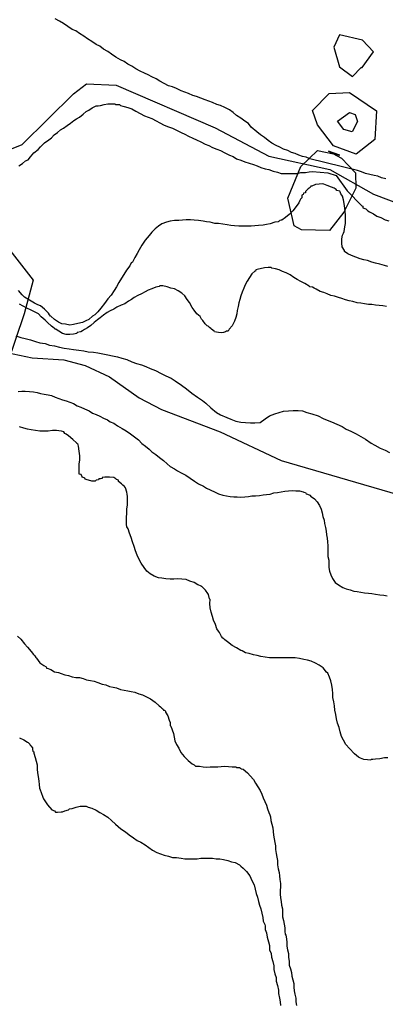
# Model space of a CAD drawing. Units: millimetres. Extents: x 175914 to 178330, y 1660412 to 1663190.
# Drawn here: x 177971 to 177992, y 1661716 to 1661773 of the extents above; entities that cross this region are included whole.
import ezdxf

# ---------------------------------------------------------------- set-up
doc = ezdxf.new("R2010")
doc.units = ezdxf.units.MM
for name, color, linetype in [('IMAGEM', 7, 'Continuous'), ('V-AFLORAMENTO_ROCHOSO', 1, 'Continuous'), ('V-CURVA_DE_NIVEL', 4, 'Continuous'), ('V-CURVA_MESTRA', 1, 'Continuous')]:
    doc.layers.add(name, color=color, linetype=linetype)
picture_1 = doc.add_image_def('image1.jpg', size_in_pixel=(4026, 4630))

msp = doc.modelspace()

# ---------------------------------------------------------------- linework, layer by layer
at = {"layer": 'V-AFLORAMENTO_ROCHOSO'}
for points in [[(177990.86, 1661770.46), (177991.52, 1661771.37), (177990.88, 1661772.05), (177989.55, 1661772.35), (177989.21, 1661771.63), (177989.55, 1661770.5), (177990.31, 1661769.93), (177990.8, 1661770.46), (177990.86, 1661770.46)], [(177990.12, 1661769.01), (177991.7, 1661767.94), (177991.59, 1661766.27), (177990.51, 1661765.42), (177989.2, 1661765.91), (177988.27, 1661767.13), (177987.99, 1661767.96), (177988.94, 1661768.94), (177990.12, 1661769.01)], [(177990.12, 1661767.85), (177990.46, 1661767.73), (177990.6, 1661767.32), (177990.28, 1661766.72), (177989.8, 1661766.85), (177989.44, 1661767.34), (177990.12, 1661767.85)], [(177988.91, 1661765.6), (177989.67, 1661765.19), (177990.47, 1661764.34), (177990.5, 1661763.45), (177989.8, 1661762.06), (177988.96, 1661760.99), (177987.35, 1661761.03), (177986.91, 1661761.27), (177986.55, 1661762.88), (177987.31, 1661764.71), (177988.27, 1661765.63), (177989.56, 1661765.37)], [(177971.78, 1661758.12), (177971.25, 1661756.15), (177970.27, 1661753.23), (177968.94, 1661751.53), (177967.54, 1661750.16), (177964.81, 1661749.82), (177963.56, 1661750.16), (177963.12, 1661752.3), (177965.09, 1661754.01), (177967.56, 1661757.95), (177968.72, 1661759.67), (177970.42, 1661759.86)]]:
    msp.add_lwpolyline(points, close=True, dxfattribs=at)
at = {"layer": 'V-CURVA_DE_NIVEL'}
for points in [[(177992.23, 1661764), (177991.98, 1661764.06), (177991.77, 1661764.14), (177991.56, 1661764.19), (177991.3, 1661764.25), (177991.05, 1661764.31), (177990.83, 1661764.4), (177990.59, 1661764.48), (177987.82, 1661765.16), (177987.61, 1661765.25), (177987.4, 1661765.29), (177987.19, 1661765.37), (177986.97, 1661765.46), (177986.76, 1661765.52), (177986.55, 1661765.63), (177986.3, 1661765.71), (177986.08, 1661765.84), (177985.87, 1661765.93), (177985.62, 1661766.07), (177985.4, 1661766.22), (177985.19, 1661766.39), (177984.96, 1661766.54), (177984.75, 1661766.73), (177984.42, 1661766.99), (177984.26, 1661767.2), (177984.05, 1661767.35), (177983.83, 1661767.52), (177983.58, 1661767.68), (177983.37, 1661767.85), (177983.16, 1661768), (177982.9, 1661768.13), (177982.65, 1661768.26), (177982.43, 1661768.3), (177982.18, 1661768.43), (177981.97, 1661768.51), (177981.76, 1661768.58), (177981.5, 1661768.68), (177981.25, 1661768.77), (177981.03, 1661768.83), (177980.78, 1661768.94), (177980.57, 1661769.02), (177980.36, 1661769.11), (177980.1, 1661769.23), (177979.85, 1661769.34), (177979.63, 1661769.4), (177979.38, 1661769.53), (177979.13, 1661769.66), (177978.91, 1661769.79), (177978.66, 1661769.91), (177978.45, 1661770.04), (177978.24, 1661770.13), (177977.98, 1661770.25), (177977.73, 1661770.38), (177977.51, 1661770.53), (177977.26, 1661770.65), (177977.05, 1661770.8), (177976.84, 1661770.91), (177976.58, 1661771.06), (177976.33, 1661771.23), (177976.11, 1661771.38), (177975.86, 1661771.53), (177975.65, 1661771.69), (177975.44, 1661771.8), (177975.18, 1661771.97), (177974.93, 1661772.12), (177974.71, 1661772.27), (177974.46, 1661772.44), (177974.25, 1661772.59), (177974.04, 1661772.67), (177973.78, 1661772.84), (177973.53, 1661773.01), (177973.31, 1661773.14), (177973.06, 1661773.28)], [(177970.94, 1661764.74), (177971.15, 1661764.88), (177971.34, 1661765.04), (177971.49, 1661765.1), (177971.63, 1661765.27), (177971.82, 1661765.5), (177972.06, 1661765.69), (177972.21, 1661765.86), (177972.44, 1661766.08), (177972.68, 1661766.26), (177972.85, 1661766.37), (177972.99, 1661766.54), (177973.19, 1661766.69), (177973.37, 1661766.84), (177973.53, 1661766.94), (177973.74, 1661767.09), (177973.95, 1661767.22), (177974.14, 1661767.39), (177974.29, 1661767.47), (177974.46, 1661767.58), (177974.67, 1661767.75), (177974.86, 1661767.9), (177975.01, 1661767.98), (177975.2, 1661768.11), (177975.44, 1661768.24), (177975.54, 1661768.24), (177975.69, 1661768.26), (177975.9, 1661768.3), (177976.11, 1661768.34), (177976.37, 1661768.34), (177976.51, 1661768.34), (177976.58, 1661768.3), (177976.79, 1661768.3), (177976.84, 1661768.26), (177976.98, 1661768.22), (177977.05, 1661768.2), (177977.26, 1661768.13), (177977.51, 1661768.05), (177977.73, 1661767.92), (177977.98, 1661767.79), (177978.24, 1661767.66), (177978.45, 1661767.58), (177978.66, 1661767.5), (177978.91, 1661767.37), (177979.13, 1661767.24), (177979.38, 1661767.11), (177979.63, 1661767.01), (177979.85, 1661766.94), (177980.1, 1661766.82), (177980.36, 1661766.69), (177980.57, 1661766.58), (177980.78, 1661766.48), (177981.03, 1661766.35), (177981.25, 1661766.26), (177981.5, 1661766.14), (177981.76, 1661766.01), (177981.97, 1661765.93), (177982.18, 1661765.82), (177982.43, 1661765.71), (177982.65, 1661765.63), (177982.9, 1661765.5), (177983.16, 1661765.37), (177983.37, 1661765.29), (177983.58, 1661765.16), (177983.83, 1661765.08), (177984.05, 1661764.99), (177984.3, 1661764.91), (177984.56, 1661764.82), (177984.77, 1661764.74), (177984.98, 1661764.65), (177985.23, 1661764.57), (177985.45, 1661764.53), (177985.7, 1661764.44), (177985.96, 1661764.38), (177986.17, 1661764.31), (177986.38, 1661764.31), (177986.63, 1661764.31), (177986.89, 1661764.31), (177987.1, 1661764.31), (177987.31, 1661764.36), (177987.57, 1661764.36), (177987.78, 1661764.4), (177987.99, 1661764.42), (177988.88, 1661764.34), (177989.36, 1661764.18), (177990, 1661763.3), (177990.84, 1661762.42), (177990.9, 1661762.4), (177990.9, 1661762.32), (177991.07, 1661762.25), (177991.15, 1661762.17), (177991.19, 1661762.13), (177991.28, 1661762.07), (177991.51, 1661761.96), (177991.72, 1661761.83), (177991.94, 1661761.75), (177992.19, 1661761.62), (177992.4, 1661761.56)], [(177992.36, 1661758.91), (177992.15, 1661758.97), (177991.89, 1661759.05), (177991.64, 1661759.1), (177991.43, 1661759.16), (177991.17, 1661759.25), (177990.96, 1661759.29), (177990.75, 1661759.35), (177990.49, 1661759.44), (177990.24, 1661759.54), (177990.03, 1661759.65), (177989.83, 1661759.78), (177989.84, 1661759.84), (177989.71, 1661760.05), (177989.68, 1661760.27), (177989.68, 1661760.52), (177989.73, 1661760.73), (177989.77, 1661760.84), (177989.81, 1661760.94), (177989.86, 1661761.2), (177989.9, 1661761.41), (177989.9, 1661761.62), (177989.9, 1661761.88), (177989.88, 1661762.09), (177989.85, 1661762.3), (177989.81, 1661762.56), (177989.77, 1661762.77), (177989.73, 1661762.98), (177989.69, 1661763.04), (177989.62, 1661763.13), (177989.58, 1661763.24), (177989.56, 1661763.28), (177989.39, 1661763.32), (177989.35, 1661763.38), (177989.24, 1661763.45), (177989.09, 1661763.51), (177988.84, 1661763.61), (177988.63, 1661763.68), (177988.56, 1661763.7), (177988.37, 1661763.68), (177988.16, 1661763.66), (177987.95, 1661763.57), (177987.88, 1661763.57), (177987.84, 1661763.49), (177987.73, 1661763.42), (177987.57, 1661763.25), (177987.57, 1661763.19), (177987.46, 1661763.17), (177987.44, 1661763.08), (177987.37, 1661763.04), (177987.37, 1661762.89), (177987.29, 1661762.81), (177987.25, 1661762.73), (177987.18, 1661762.6), (177987.03, 1661762.39), (177986.84, 1661762.13), (177986.63, 1661761.92), (177986.42, 1661761.75), (177986.21, 1661761.6), (177986.17, 1661761.6), (177986.08, 1661761.58), (177986.04, 1661761.54), (177986, 1661761.51), (177985.98, 1661761.49), (177985.79, 1661761.47), (177985.53, 1661761.39), (177985.32, 1661761.34), (177985.11, 1661761.3), (177984.85, 1661761.28), (177984.64, 1661761.26), (177984.43, 1661761.24), (177984.17, 1661761.24), (177983.92, 1661761.24), (177983.71, 1661761.24), (177983.45, 1661761.26), (177983.24, 1661761.28), (177983.03, 1661761.32), (177982.77, 1661761.37), (177982.52, 1661761.41), (177982.31, 1661761.41), (177982.05, 1661761.47), (177981.84, 1661761.49), (177981.63, 1661761.54), (177981.37, 1661761.58), (177981.12, 1661761.6), (177980.91, 1661761.62), (177980.65, 1661761.62), (177980.44, 1661761.6), (177980.23, 1661761.58), (177979.97, 1661761.58), (177979.72, 1661761.54), (177979.51, 1661761.47), (177979.25, 1661761.39), (177979.04, 1661761.24), (177978.85, 1661761.09), (177978.66, 1661760.9), (177978.51, 1661760.71), (177978.28, 1661760.43), (177978.08, 1661760.14), (177977.93, 1661759.88), (177977.81, 1661759.67), (177977.68, 1661759.42), (177977.53, 1661759.16), (177977.47, 1661759.12), (177977.38, 1661758.95), (177977.19, 1661758.7), (177977.04, 1661758.44), (177976.9, 1661758.23), (177976.75, 1661757.98), (177976.62, 1661757.72), (177976.47, 1661757.51), (177976.3, 1661757.25), (177976.11, 1661757.02), (177975.92, 1661756.76), (177975.71, 1661756.49), (177975.52, 1661756.28), (177975.35, 1661756.11), (177975.22, 1661756.02), (177975.01, 1661755.83), (177974.84, 1661755.76), (177974.63, 1661755.66), (177974.37, 1661755.6), (177974.12, 1661755.53), (177973.91, 1661755.51), (177973.65, 1661755.55), (177973.44, 1661755.57), (177973.25, 1661755.68), (177973.01, 1661755.83), (177972.8, 1661756.02), (177972.78, 1661756.02), (177972.72, 1661756.11), (177972.67, 1661756.19), (177972.65, 1661756.21), (177972.63, 1661756.23), (177972.44, 1661756.42), (177972.21, 1661756.62), (177972.04, 1661756.68), (177971.85, 1661756.78), (177971.57, 1661756.95), (177971.28, 1661757.12), (177971.13, 1661757.27), (177970.93, 1661757.51)], [(177992.28, 1661756.59), (177992.06, 1661756.62), (177991.85, 1661756.64), (177991.64, 1661756.66), (177991.43, 1661756.7), (177991.22, 1661756.7), (177991, 1661756.74), (177990.79, 1661756.78), (177990.58, 1661756.8), (177990.33, 1661756.87), (177990.11, 1661756.91), (177989.9, 1661756.97), (177989.69, 1661757.04), (177989.48, 1661757.1), (177989.26, 1661757.19), (177989.05, 1661757.23), (177988.84, 1661757.31), (177988.63, 1661757.4), (177988.42, 1661757.46), (177988.2, 1661757.59), (177988.07, 1661757.65), (177987.99, 1661757.7), (177987.82, 1661757.72), (177987.78, 1661757.76), (177987.53, 1661757.91), (177987.31, 1661758.04), (177987.1, 1661758.16), (177986.89, 1661758.27), (177986.68, 1661758.42), (177986.46, 1661758.54), (177986.25, 1661758.61), (177986.04, 1661758.71), (177985.83, 1661758.78), (177985.62, 1661758.8), (177985.59, 1661758.84), (177985.4, 1661758.84), (177985.19, 1661758.82), (177984.94, 1661758.78), (177984.85, 1661758.76), (177984.7, 1661758.71), (177984.68, 1661758.63), (177984.64, 1661758.63), (177984.47, 1661758.48), (177984.32, 1661758.27), (177984.19, 1661758.06), (177984.08, 1661757.85), (177984, 1661757.64), (177983.91, 1661757.42), (177983.83, 1661757.21), (177983.77, 1661757), (177983.7, 1661756.79), (177983.66, 1661756.58), (177983.62, 1661756.36), (177983.6, 1661756.15), (177983.53, 1661755.94), (177983.45, 1661755.73), (177983.32, 1661755.47), (177983.15, 1661755.26), (177983.09, 1661755.15), (177983, 1661755.15), (177982.94, 1661755.11), (177982.81, 1661755.07), (177982.73, 1661755.05), (177982.52, 1661755.07), (177982.3, 1661755.11), (177982.28, 1661755.15), (177982.2, 1661755.22), (177982.13, 1661755.26), (177982.09, 1661755.3), (177982.01, 1661755.36), (177981.97, 1661755.41), (177981.92, 1661755.45), (177981.88, 1661755.47), (177981.84, 1661755.51), (177981.79, 1661755.53), (177981.75, 1661755.58), (177981.62, 1661755.77), (177981.58, 1661755.81), (177981.54, 1661755.85), (177981.46, 1661756), (177981.28, 1661756.15), (177981.12, 1661756.38), (177981.01, 1661756.53), (177980.84, 1661756.81), (177980.71, 1661757), (177980.57, 1661757.21), (177980.4, 1661757.36), (177980.19, 1661757.5), (177979.97, 1661757.61), (177979.76, 1661757.65), (177979.55, 1661757.72), (177979.3, 1661757.78), (177979.13, 1661757.78), (177979.08, 1661757.74), (177978.89, 1661757.7), (177978.66, 1661757.61), (177978.45, 1661757.53), (177978.28, 1661757.44), (177978.07, 1661757.31), (177977.85, 1661757.23), (177977.64, 1661757.1), (177977.49, 1661757), (177977.3, 1661756.89), (177977.09, 1661756.74), (177976.88, 1661756.66), (177976.64, 1661756.55), (177976.45, 1661756.42), (177976.24, 1661756.34), (177976.07, 1661756.23), (177975.86, 1661756.08), (177975.67, 1661755.93), (177975.5, 1661755.81), (177975.31, 1661755.66), (177975.12, 1661755.49), (177974.93, 1661755.34), (177974.75, 1661755.24), (177974.63, 1661755.18), (177974.54, 1661755.11), (177974.33, 1661755.07), (177974.31, 1661755.02), (177974.12, 1661754.98), (177973.91, 1661754.96), (177973.7, 1661754.96), (177973.48, 1661755.02), (177973.27, 1661755.15), (177973.16, 1661755.22), (177973.1, 1661755.26), (177973.06, 1661755.26), (177973.02, 1661755.3), (177972.91, 1661755.39), (177972.84, 1661755.45), (177972.61, 1661755.66), (177972.47, 1661755.79), (177972.25, 1661755.98), (177972.08, 1661756.15), (177971.85, 1661756.27), (177971.66, 1661756.38), (177971.41, 1661756.49), (177971.19, 1661756.61), (177970.98, 1661756.72)], [(177970.77, 1661754.88), (177971.07, 1661754.79), (177971.32, 1661754.73), (177971.62, 1661754.64), (177971.91, 1661754.56), (177972.17, 1661754.47), (177972.47, 1661754.43), (177972.72, 1661754.34), (177973.02, 1661754.3), (177973.31, 1661754.22), (177973.57, 1661754.17), (177973.87, 1661754.13), (177974.12, 1661754.09), (177974.42, 1661754.05), (177974.71, 1661754.01), (177974.97, 1661753.96), (177975.27, 1661753.94), (177975.52, 1661753.9), (177975.82, 1661753.84), (177976.11, 1661753.77), (177976.37, 1661753.73), (177976.67, 1661753.67), (177976.92, 1661753.58), (177977.22, 1661753.5), (177977.51, 1661753.37), (177977.77, 1661753.28), (177978.07, 1661753.2), (177978.32, 1661753.11), (177978.57, 1661752.99), (177978.87, 1661752.86), (177979.21, 1661752.69), (177979.47, 1661752.56), (177979.78, 1661752.42), (177980.02, 1661752.27), (177980.38, 1661752.01), (177980.67, 1661751.8), (177980.99, 1661751.56), (177981.31, 1661751.33), (177981.6, 1661751.12), (177981.8, 1661750.97), (177982.09, 1661750.7), (177982.41, 1661750.44), (177982.65, 1661750.29), (177983.01, 1661750.14), (177983.24, 1661750.04), (177983.54, 1661749.93), (177983.83, 1661749.87), (177984.09, 1661749.85), (177984.39, 1661749.83), (177984.64, 1661749.83), (177984.94, 1661749.85), (177985.23, 1661750.06), (177985.49, 1661750.23), (177985.79, 1661750.36), (177986.04, 1661750.44), (177986.3, 1661750.51), (177986.59, 1661750.53), (177986.85, 1661750.55), (177987.14, 1661750.55), (177987.4, 1661750.53), (177987.65, 1661750.44), (177987.95, 1661750.36), (177988.31, 1661750.23), (177988.59, 1661750.08), (177988.84, 1661749.98), (177989.09, 1661749.89), (177989.39, 1661749.76), (177989.71, 1661749.62), (177989.94, 1661749.47), (177990.2, 1661749.34), (177990.51, 1661749.19), (177990.79, 1661749.04), (177991.05, 1661748.89), (177991.38, 1661748.66), (177991.6, 1661748.53), (177991.91, 1661748.36), (177992.19, 1661748.24), (177992.45, 1661748.11)], [(177970.9, 1661751.65), (177971.11, 1661751.67), (177971.32, 1661751.67), (177971.57, 1661751.65), (177971.79, 1661751.63), (177972, 1661751.59), (177972.21, 1661751.54), (177972.42, 1661751.5), (177972.64, 1661751.46), (177972.85, 1661751.42), (177973.06, 1661751.33), (177973.27, 1661751.25), (177973.48, 1661751.16), (177973.7, 1661751.1), (177973.91, 1661751.04), (177974.12, 1661750.95), (177974.33, 1661750.82), (177974.54, 1661750.74), (177974.76, 1661750.65), (177975.03, 1661750.53), (177975.22, 1661750.4), (177975.44, 1661750.31), (177975.65, 1661750.21), (177975.86, 1661750.1), (177976.09, 1661750), (177976.24, 1661749.89), (177976.45, 1661749.81), (177976.67, 1661749.66), (177976.94, 1661749.51), (177977.17, 1661749.36), (177977.43, 1661749.19), (177977.66, 1661749.02), (177977.89, 1661748.85), (177978.08, 1661748.64), (177978.3, 1661748.47), (177978.51, 1661748.3), (177978.66, 1661748.15), (177978.89, 1661748), (177979.1, 1661747.81), (177979.34, 1661747.64), (177979.55, 1661747.45), (177979.72, 1661747.3), (177979.97, 1661747.16), (177980.14, 1661747.05), (177980.36, 1661746.92), (177980.63, 1661746.79), (177980.89, 1661746.62), (177981.14, 1661746.45), (177981.37, 1661746.3), (177981.65, 1661746.16), (177981.84, 1661746.03), (177982.05, 1661745.95), (177982.33, 1661745.8), (177982.52, 1661745.71), (177982.77, 1661745.63), (177982.99, 1661745.59), (177983.2, 1661745.56), (177983.41, 1661745.54), (177983.62, 1661745.54), (177983.83, 1661745.52), (177984.05, 1661745.54), (177984.26, 1661745.56), (177984.47, 1661745.59), (177984.68, 1661745.59), (177984.9, 1661745.61), (177985.11, 1661745.65), (177985.32, 1661745.67), (177985.53, 1661745.69), (177985.74, 1661745.76), (177985.96, 1661745.78), (177986.17, 1661745.82), (177986.38, 1661745.86), (177986.59, 1661745.88), (177986.8, 1661745.9), (177987.02, 1661745.88), (177987.23, 1661745.88), (177987.44, 1661745.82), (177987.48, 1661745.8), (177987.57, 1661745.78), (177987.61, 1661745.71), (177987.69, 1661745.69), (177987.82, 1661745.63), (177987.9, 1661745.54), (177987.97, 1661745.52), (177988.09, 1661745.42), (177988.26, 1661745.25), (177988.39, 1661745.04), (177988.48, 1661744.82), (177988.54, 1661744.61), (177988.58, 1661744.4), (177988.65, 1661744.19), (177988.67, 1661743.98), (177988.73, 1661743.76), (177988.77, 1661743.55), (177988.79, 1661743.34), (177988.84, 1661743.13), (177988.86, 1661742.92), (177988.88, 1661742.7), (177988.88, 1661742.49), (177988.88, 1661742.28), (177988.88, 1661742.07), (177988.92, 1661741.86), (177988.92, 1661741.64), (177988.92, 1661741.43), (177988.97, 1661741.22), (177989.05, 1661741.01), (177989.15, 1661740.79), (177989.3, 1661740.56), (177989.48, 1661740.43), (177989.75, 1661740.28), (177989.94, 1661740.2), (177990.16, 1661740.13), (177990.37, 1661740.07), (177990.58, 1661740.05), (177990.79, 1661740.01), (177991, 1661739.96), (177991.22, 1661739.94), (177991.43, 1661739.92), (177991.64, 1661739.88), (177991.89, 1661739.84), (177992.11, 1661739.82), (177992.32, 1661739.79)], [(177992.36, 1661730.38), (177992.15, 1661730.38), (177991.89, 1661730.33), (177991.64, 1661730.31), (177991.49, 1661730.29), (177991.39, 1661730.29), (177991.36, 1661730.25), (177991.17, 1661730.27), (177990.96, 1661730.29), (177990.77, 1661730.36), (177990.72, 1661730.38), (177990.64, 1661730.42), (177990.41, 1661730.61), (177990.13, 1661730.93), (177989.92, 1661731.16), (177989.77, 1661731.42), (177989.66, 1661731.63), (177989.58, 1661731.89), (177989.52, 1661732.14), (177989.43, 1661732.4), (177989.37, 1661732.65), (177989.34, 1661732.9), (177989.28, 1661733.16), (177989.26, 1661733.41), (177989.22, 1661733.63), (177989.17, 1661733.88), (177989.17, 1661734.13), (177989.15, 1661734.35), (177989.11, 1661734.6), (177989.05, 1661734.86), (177988.96, 1661735.07), (177988.88, 1661735.3), (177988.8, 1661735.36), (177988.59, 1661735.61), (177988.37, 1661735.76), (177988.16, 1661735.89), (177987.91, 1661736), (177987.69, 1661736.06), (177987.48, 1661736.1), (177987.23, 1661736.15), (177986.97, 1661736.19), (177986.72, 1661736.19), (177986.46, 1661736.19), (177986.21, 1661736.19), (177985.96, 1661736.19), (177985.7, 1661736.19), (177985.49, 1661736.19), (177985.23, 1661736.23), (177984.98, 1661736.27), (177984.77, 1661736.32), (177984.56, 1661736.36), (177984.3, 1661736.44), (177984.09, 1661736.49), (177984, 1661736.53), (177983.9, 1661736.59), (177983.83, 1661736.61), (177983.58, 1661736.78), (177983.33, 1661736.91), (177983.05, 1661737.12), (177982.9, 1661737.23), (177982.84, 1661737.29), (177982.77, 1661737.33), (177982.71, 1661737.42), (177982.58, 1661737.66), (177982.52, 1661737.74), (177982.43, 1661737.87), (177982.35, 1661738.12), (177982.24, 1661738.38), (177982.18, 1661738.59), (177982.11, 1661738.84), (177982.05, 1661739.1), (177982.03, 1661739.35), (177982.05, 1661739.58), (177982.01, 1661739.61), (177981.94, 1661739.86), (177981.9, 1661739.92), (177981.78, 1661740.11), (177981.65, 1661740.24), (177981.58, 1661740.31), (177981.54, 1661740.33), (177981.54, 1661740.35), (177981.33, 1661740.43), (177981.12, 1661740.56), (177980.87, 1661740.64), (177980.65, 1661740.73), (177980.4, 1661740.75), (177980.14, 1661740.77), (177979.93, 1661740.75), (177979.72, 1661740.75), (177979.47, 1661740.77), (177979.25, 1661740.81), (177979.04, 1661740.83), (177978.79, 1661740.94), (177978.57, 1661741.07), (177978.38, 1661741.22), (177978.21, 1661741.43), (177978.04, 1661741.69), (177977.91, 1661741.94), (177977.81, 1661742.15), (177977.72, 1661742.41), (177977.64, 1661742.66), (177977.53, 1661742.92), (177977.47, 1661743.17), (177977.36, 1661743.42), (177977.28, 1661743.68), (177977.21, 1661743.8), (177977.19, 1661743.93), (177977.19, 1661744.15), (177977.19, 1661744.36), (177977.21, 1661744.57), (177977.21, 1661744.82), (177977.25, 1661745.08), (177977.25, 1661745.33), (177977.25, 1661745.55), (177977.23, 1661745.69), (177977.21, 1661745.8), (177977.13, 1661746.05), (177977.08, 1661746.13), (177976.98, 1661746.22), (177976.9, 1661746.3), (177976.73, 1661746.43), (177976.73, 1661746.5), (177976.67, 1661746.52), (177976.62, 1661746.54), (177976.58, 1661746.58), (177976.45, 1661746.65), (177976.2, 1661746.67), (177975.94, 1661746.67), (177975.77, 1661746.65), (177975.77, 1661746.6), (177975.69, 1661746.58), (177975.58, 1661746.58), (177975.56, 1661746.52), (177975.44, 1661746.5), (177975.37, 1661746.45), (177975.18, 1661746.45), (177974.86, 1661746.54), (177974.8, 1661746.56), (177974.78, 1661746.62), (177974.63, 1661746.67), (177974.6, 1661746.73), (177974.56, 1661746.84), (177974.45, 1661746.86), (177974.45, 1661746.95), (177974.45, 1661747.2), (177974.45, 1661747.45), (177974.48, 1661747.67), (177974.48, 1661747.92), (177974.45, 1661748.18), (177974.41, 1661748.47), (177974.39, 1661748.56), (177974.37, 1661748.6), (177974.31, 1661748.64), (177974.29, 1661748.68), (177974.08, 1661748.87), (177973.82, 1661749.08), (177973.69, 1661749.17), (177973.61, 1661749.21), (177973.55, 1661749.3), (177973.42, 1661749.34), (177973.4, 1661749.34), (177973.14, 1661749.38), (177972.89, 1661749.38), (177972.64, 1661749.34), (177972.38, 1661749.34), (177972.17, 1661749.34), (177971.91, 1661749.38), (177971.66, 1661749.42), (177971.45, 1661749.47), (177971.24, 1661749.53), (177970.98, 1661749.59)], [(177970.87, 1661737.44), (177971.06, 1661737.27), (177971.27, 1661737), (177971.44, 1661736.81), (177971.66, 1661736.55), (177971.8, 1661736.38), (177971.87, 1661736.3), (177971.93, 1661736.21), (177971.97, 1661736.17), (177972.17, 1661735.91), (177972.4, 1661735.74), (177972.53, 1661735.66), (177972.55, 1661735.59), (177972.59, 1661735.59), (177972.81, 1661735.51), (177973.02, 1661735.38), (177973.25, 1661735.34), (177973.4, 1661735.28), (177973.61, 1661735.21), (177973.82, 1661735.17), (177974.04, 1661735.09), (177974.25, 1661735.04), (177974.46, 1661735.04), (177974.67, 1661735), (177974.88, 1661734.92), (177975.1, 1661734.87), (177975.31, 1661734.83), (177975.52, 1661734.75), (177975.77, 1661734.66), (177975.99, 1661734.62), (177976.2, 1661734.53), (177976.41, 1661734.49), (177976.62, 1661734.45), (177976.84, 1661734.36), (177977.05, 1661734.32), (177977.26, 1661734.28), (177977.47, 1661734.24), (177977.68, 1661734.19), (177977.9, 1661734.11), (177978.11, 1661734.04), (177978.32, 1661733.94), (177978.59, 1661733.81), (177978.85, 1661733.62), (177979.08, 1661733.41), (177979.16, 1661733.35), (177979.21, 1661733.31), (177979.25, 1661733.26), (177979.29, 1661733.24), (177979.34, 1661733.16), (177979.4, 1661733.16), (177979.46, 1661733.09), (177979.46, 1661733.03), (177979.59, 1661732.82), (177979.67, 1661732.58), (177979.72, 1661732.44), (177979.72, 1661732.27), (177979.76, 1661732.23), (177979.84, 1661732.01), (177979.91, 1661731.8), (177979.95, 1661731.59), (177979.99, 1661731.38), (177980.1, 1661731.16), (177980.23, 1661730.95), (177980.35, 1661730.7), (177980.54, 1661730.46), (177980.76, 1661730.23), (177981.01, 1661730.04), (177981.12, 1661729.98), (177981.2, 1661729.91), (177981.42, 1661729.91), (177981.63, 1661729.87), (177981.84, 1661729.84), (177982.05, 1661729.87), (177982.27, 1661729.87), (177982.48, 1661729.87), (177982.69, 1661729.89), (177982.9, 1661729.91), (177983.11, 1661729.89), (177983.33, 1661729.87), (177983.54, 1661729.87), (177983.6, 1661729.82), (177983.75, 1661729.82), (177983.81, 1661729.78), (177983.85, 1661729.74), (177983.96, 1661729.72), (177984.21, 1661729.51), (177984.36, 1661729.34), (177984.55, 1661729.13), (177984.68, 1661728.92), (177984.81, 1661728.7), (177984.94, 1661728.49), (177985.04, 1661728.28), (177985.12, 1661728.07), (177985.21, 1661727.86), (177985.32, 1661727.64), (177985.38, 1661727.43), (177985.44, 1661727.22), (177985.51, 1661727.07), (177985.55, 1661726.97), (177985.57, 1661726.75), (177985.63, 1661726.54), (177985.68, 1661726.33), (177985.7, 1661726.12), (177985.72, 1661725.9), (177985.76, 1661725.69), (177985.8, 1661725.48), (177985.83, 1661725.27), (177985.83, 1661725.06), (177985.87, 1661724.84), (177985.91, 1661724.63), (177985.95, 1661724.42), (177985.95, 1661724.17), (177985.99, 1661723.95), (177986.04, 1661723.74), (177986.06, 1661723.53), (177986.08, 1661723.32), (177986.12, 1661723.1), (177986.12, 1661722.89), (177986.1, 1661722.68), (177986.1, 1661722.47), (177986.12, 1661722.26), (177986.16, 1661722.04), (177986.19, 1661721.83), (177986.25, 1661721.62), (177986.25, 1661721.37), (177986.25, 1661721.15), (177986.29, 1661720.94), (177986.33, 1661720.73), (177986.38, 1661720.52), (177986.38, 1661720.31), (177986.4, 1661720.15), (177986.44, 1661720.09), (177986.48, 1661719.88), (177986.5, 1661719.67), (177986.5, 1661719.46), (177986.54, 1661719.24), (177986.59, 1661719.03), (177986.59, 1661718.82), (177986.63, 1661718.57), (177986.63, 1661718.35), (177986.71, 1661718.14), (177986.76, 1661717.93), (177986.78, 1661717.72), (177986.84, 1661717.51), (177986.89, 1661717.29), (177986.89, 1661717.08), (177986.91, 1661716.87), (177986.95, 1661716.66), (177987.01, 1661716.44), (177987.01, 1661716.23), (177987.05, 1661716.02)], [(177970.98, 1661731.54), (177971.24, 1661731.44), (177971.45, 1661731.29), (177971.49, 1661731.27), (177971.59, 1661731.18), (177971.61, 1661731.12), (177971.64, 1661731.08), (177971.74, 1661730.97), (177971.74, 1661730.87), (177971.76, 1661730.78), (177971.82, 1661730.74), (177971.82, 1661730.66), (177971.89, 1661730.4), (177971.95, 1661730.19), (177972, 1661729.98), (177972, 1661729.72), (177972.02, 1661729.51), (177972.06, 1661729.3), (177972.1, 1661729.04), (177972.12, 1661728.83), (177972.14, 1661728.62), (177972.19, 1661728.53), (177972.25, 1661728.37), (177972.33, 1661728.11), (177972.38, 1661728), (177972.42, 1661727.94), (177972.46, 1661727.9), (177972.61, 1661727.66), (177972.86, 1661727.37), (177973.01, 1661727.32), (177973.08, 1661727.24), (177973.19, 1661727.24), (177973.4, 1661727.26), (177973.48, 1661727.26), (177973.61, 1661727.32), (177973.82, 1661727.36), (177973.88, 1661727.43), (177974.04, 1661727.45), (177974.27, 1661727.53), (177974.5, 1661727.58), (177974.71, 1661727.58), (177974.86, 1661727.58), (177974.97, 1661727.53), (177975.18, 1661727.47), (177975.44, 1661727.34), (177975.65, 1661727.21), (177975.86, 1661727.09), (177976.11, 1661726.94), (177976.33, 1661726.75), (177976.56, 1661726.54), (177976.87, 1661726.26), (177977.13, 1661726.09), (177977.34, 1661725.92), (177977.6, 1661725.75), (177977.81, 1661725.58), (177978.02, 1661725.5), (177978.28, 1661725.33), (177978.49, 1661725.18), (177978.7, 1661725.03), (177978.96, 1661724.9), (177979.17, 1661724.82), (177979.38, 1661724.73), (177979.63, 1661724.67), (177979.85, 1661724.61), (177980.1, 1661724.61), (177980.36, 1661724.56), (177980.57, 1661724.52), (177980.78, 1661724.52), (177981.03, 1661724.52), (177981.29, 1661724.52), (177981.5, 1661724.56), (177981.71, 1661724.56), (177981.97, 1661724.56), (177982.18, 1661724.56), (177982.39, 1661724.52), (177982.6, 1661724.52), (177982.82, 1661724.48), (177983.07, 1661724.42), (177983.28, 1661724.35), (177983.5, 1661724.31), (177983.75, 1661724.18), (177983.83, 1661724.1), (177983.96, 1661723.99), (177984.15, 1661723.78), (177984.34, 1661723.53), (177984.47, 1661723.27), (177984.6, 1661723.02), (177984.66, 1661722.77), (177984.72, 1661722.51), (177984.79, 1661722.3), (177984.85, 1661722.04), (177984.91, 1661721.83), (177984.98, 1661721.62), (177985.04, 1661721.37), (177985.1, 1661721.11), (177985.12, 1661720.9), (177985.17, 1661720.79), (177985.21, 1661720.71), (177985.23, 1661720.64), (177985.23, 1661720.43), (177985.31, 1661720.22), (177985.36, 1661719.97), (177985.42, 1661719.71), (177985.49, 1661719.5), (177985.49, 1661719.24), (177985.59, 1661719.03), (177985.61, 1661718.82), (177985.68, 1661718.57), (177985.74, 1661718.31), (177985.74, 1661718.1), (177985.8, 1661717.84), (177985.87, 1661717.63), (177985.87, 1661717.42), (177985.95, 1661717.17), (177986, 1661716.91), (177986, 1661716.7), (177986.06, 1661716.44), (177986.1, 1661716.23), (177986.12, 1661716.02)]]:
    msp.add_lwpolyline(points, dxfattribs=at)
at = {"layer": 'V-CURVA_MESTRA'}
for points in [[(177956.82, 1661774.51), (177958.53, 1661773.14), (177962.13, 1661771.1), (177963.92, 1661769.76), (177967.91, 1661766.25), (177968.97, 1661765.66), (177970.33, 1661765.65), (177971.13, 1661765.99), (177974.11, 1661768.93), (177974.87, 1661769.5), (177976.59, 1661769.44), (177982.34, 1661766.95), (177985.44, 1661765.31), (177988.98, 1661764.54), (177991.52, 1661763.1), (178001.34, 1661759.38)], [(177969.89, 1661753.99), (177971.72, 1661753.6), (177973.55, 1661753.49), (177974.8, 1661753.16), (177976.2, 1661752.51), (177977.93, 1661751.29), (177979.23, 1661750.6), (177982.62, 1661749.3), (177986.17, 1661747.65), (177996.31, 1661744.68)]]:
    msp.add_lwpolyline(points, dxfattribs=at)

# ---------------------------------------------------------------- referenced raster images: frames only (the image files are external)
at = {"layer": 'IMAGEM'}
image = msp.add_image(picture_1, insert=(175913.715, 1660412.04), size_in_units=(2415.905, 2778.351), dxfattribs=at)
image.dxf.flags = 7

doc.saveas('drawing.dxf')
